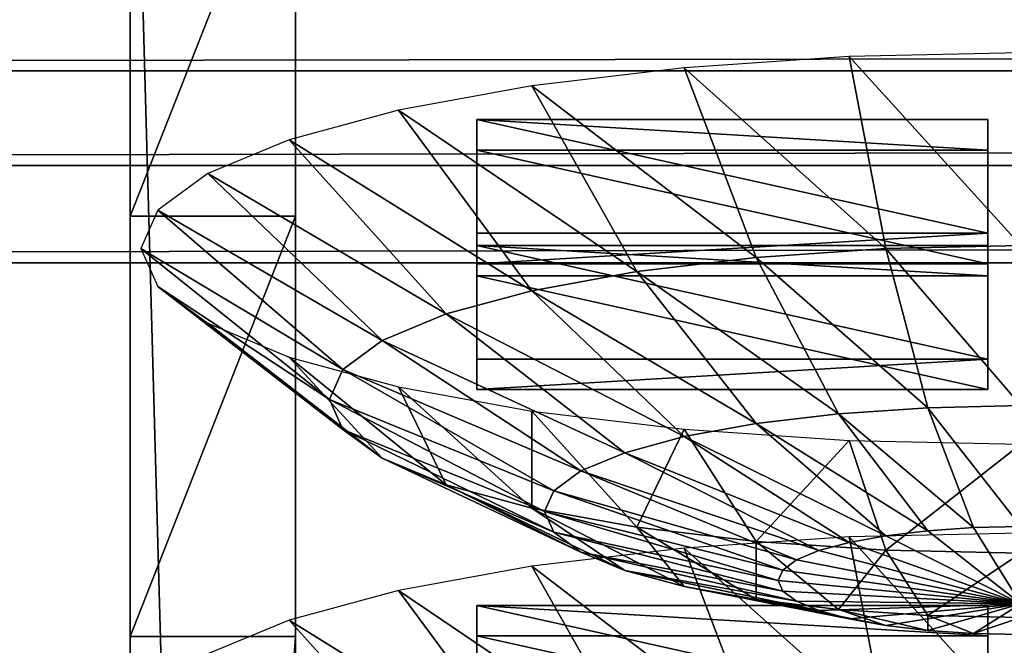
# Model space of a CAD drawing. Extents: x -0.243 to 0.22, y -0.051 to 0.189.
# Drawn here: x -0.159 to -0.152, y 0.027 to 0.032 of the extents above; entities that cross this region are included whole.
import ezdxf

# ---------------------------------------------------------------- set-up
doc = ezdxf.new("R2010")
doc.units = 0
doc.header["$MEASUREMENT"] = 0
doc.layers.get('0').update_dxf_attribs({"linetype": 'CONTINUOUS'})

msp = doc.modelspace()

# ---------------------------------------------------------------- linework, layer by layer
for points in [[(-0.2266513, -0.0273955, 0.0079494), (-0.2248373, 0.0927427, 0.5348689), (-0.0385736, 0.1000695, 0.5670038)], [(0.1973178, -0.0289273, 0.0012314), (-0.2266513, -0.0273955, 0.0079494), (-0.0385736, 0.1000695, 0.5670038)], [(0.1795383, 0.0957999, 0.5074235), (-0.202552, 0.0042922, 0.1060758), (-0.2025023, 0.0960384, 0.5084695)], [(0.1795383, 0.0957999, 0.5074235), (0.1795383, 0.0042922, 0.1060758), (-0.202552, 0.0042922, 0.1060758)], [(0.1916431, -0.0222335, 0.0307671), (0.1776389, 0.0910232, 0.5275045), (-0.2116664, 0.0889901, 0.5185875)], [(0.1916431, -0.0222335, 0.0307671), (-0.2116664, 0.0889901, 0.5185875), (-0.2076904, -0.0250138, 0.0185731)], [(0.1513534, 0.076379, 0.4807464), (-0.1712005, 0.0769529, 0.4832636), (-0.1687398, 0.0069871, 0.1763977)], [(-0.1687398, 0.0069871, 0.1763977), (0.1552412, 0.0741886, 0.4711396), (0.1513534, 0.076379, 0.4807464)], [(-0.1687398, 0.0069871, 0.1763977), (0.1503805, 0.0076161, 0.1791565), (0.1552412, 0.0741886, 0.4711396)], [(-0.1571431, 0.0303914, 0.2703365), (-0.1571431, 0.0334471, 0.2840039), (-0.1571431, 0.073983, 0.2722825)], [(-0.1571431, 0.0461901, 0.2673232), (-0.1571431, 0.0303914, 0.2703365), (-0.1571431, 0.073983, 0.2722825)], [(-0.15837, 0.0272207, 0.2566953), (-0.15837, 0.0540244, 0.1705833), (-0.15837, 0.0713633, 0.2466308)], [(-0.15837, 0.0303339, 0.2703497), (-0.15837, 0.0272207, 0.2566953), (-0.15837, 0.0713633, 0.2466308)], [(-0.15837, 0.0303339, 0.2703497), (-0.15837, 0.0713633, 0.2466308), (-0.15837, 0.0667224, 0.2520179)], [(-0.1571431, 0.0272207, 0.2566953), (-0.1571431, 0.0713633, 0.2466308), (-0.1571431, 0.0540244, 0.1705833)], [(-0.1571431, 0.0713633, 0.2466308), (-0.1571431, 0.0272207, 0.2566953), (-0.1571431, 0.0303339, 0.2703497)], [(-0.1571431, 0.0713633, 0.2466308), (-0.1571431, 0.0303339, 0.2703497), (-0.1571431, 0.0429834, 0.2673071)], [(-0.15837, 0.0429834, 0.2673071), (-0.15837, 0.0303339, 0.2703497), (-0.15837, 0.0667224, 0.2520179)], [(-0.15837, 0.0272207, 0.2566953), (-0.15837, 0.0098818, 0.1806478), (-0.15837, 0.0540244, 0.1705833)], [(-0.15837, 0.0504177, 0.1689264), (-0.15837, 0.0540244, 0.1705833), (-0.15837, 0.0098818, 0.1806478)], [(-0.1571431, 0.0272207, 0.2566953), (-0.1571431, 0.0540244, 0.1705833), (-0.1571431, 0.0098818, 0.1806478)], [(-0.1571431, 0.0098818, 0.1806478), (-0.1571431, 0.0540244, 0.1705833), (-0.1571431, 0.0504177, 0.1689264)], [(-0.15837, 0.0504177, 0.1689264), (-0.15837, 0.0098818, 0.1806478), (-0.15837, 0.0226247, 0.163967)], [(-0.15837, 0.0226247, 0.163967), (-0.15837, 0.0371162, 0.1649822), (-0.15837, 0.0504177, 0.1689264)], [(-0.1571431, 0.0068261, 0.1669804), (-0.1571431, 0.0098818, 0.1806478), (-0.1571431, 0.0504177, 0.1689264)], [(-0.1571431, 0.0226247, 0.163967), (-0.1571431, 0.0068261, 0.1669804), (-0.1571431, 0.0504177, 0.1689264)], [(-0.1571431, 0.0504177, 0.1689264), (-0.1571431, 0.0371162, 0.1649822), (-0.1571431, 0.0226247, 0.163967)], [(-0.15837, 0.0036554, 0.1533392), (-0.15837, 0.0353013, 0.0884649), (-0.15837, 0.047798, 0.1432746)], [(-0.15837, 0.0067686, 0.1669935), (-0.15837, 0.0036554, 0.1533392), (-0.15837, 0.047798, 0.1432746)], [(-0.15837, 0.0067686, 0.1669935), (-0.15837, 0.047798, 0.1432746), (-0.15837, 0.0431571, 0.1486618)], [(-0.1571431, 0.0036554, 0.1533392), (-0.1571431, 0.047798, 0.1432746), (-0.1571431, 0.0353013, 0.0884649)], [(-0.1571431, 0.047798, 0.1432746), (-0.1571431, 0.0036554, 0.1533392), (-0.1571431, 0.0067686, 0.1669935)], [(-0.1571431, 0.047798, 0.1432746), (-0.1571431, 0.0067686, 0.1669935), (-0.1571431, 0.0194181, 0.163951)], [(-0.1571431, 0.0431571, 0.1486618), (-0.1571431, 0.047798, 0.1432746), (-0.1571431, 0.0194181, 0.163951)], [(-0.15837, 0.0303914, 0.2703365), (-0.15837, 0.0430521, 0.2676083), (-0.15837, 0.0461901, 0.2673232)], [(-0.15837, 0.0334471, 0.2840039), (-0.15837, 0.0303914, 0.2703365), (-0.15837, 0.0461901, 0.2673232)], [(-0.1571431, 0.0461901, 0.2673232), (-0.1571431, 0.0430521, 0.2676083), (-0.1571431, 0.0303914, 0.2703365)], [(-0.15837, 0.0303914, 0.2703365), (-0.15837, 0.0429834, 0.2673071), (-0.15837, 0.0456977, 0.2668968)], [(-0.15837, 0.0303914, 0.2703365), (-0.15837, 0.0456977, 0.2668968), (-0.15837, 0.0430521, 0.2676083)], [(-0.1571431, 0.0303914, 0.2703365), (-0.1571431, 0.0430521, 0.2676083), (-0.1571431, 0.0456977, 0.2668968)], [(-0.1571431, 0.0303914, 0.2703365), (-0.1571431, 0.0456977, 0.2668968), (-0.1571431, 0.0429834, 0.2673071)], [(-0.15837, 0.0194181, 0.163951), (-0.15837, 0.0067686, 0.1669935), (-0.15837, 0.0431571, 0.1486618)], [(-0.15837, 0.0431571, 0.1486618), (-0.15837, 0.0318719, 0.157789), (-0.15837, 0.0194181, 0.163951)], [(-0.1571431, 0.0194181, 0.163951), (-0.1571431, 0.0318719, 0.157789), (-0.1571431, 0.0431571, 0.1486618)], [(-0.15837, 0.0429834, 0.2673071), (-0.15837, 0.0303914, 0.2703365), (-0.15837, 0.0303339, 0.2703497)], [(-0.1571431, 0.0303339, 0.2703497), (-0.1571431, 0.0303914, 0.2703365), (-0.1571431, 0.0429834, 0.2673071)], [(-0.15837, 0.0296582, 0.1640538), (-0.15837, 0.0333808, 0.1644069), (-0.15837, 0.0371162, 0.1649822)], [(-0.15837, 0.0226247, 0.163967), (-0.15837, 0.0296582, 0.1640538), (-0.15837, 0.0371162, 0.1649822)], [(-0.1571431, 0.0371162, 0.1649822), (-0.1571431, 0.0333808, 0.1644069), (-0.1571431, 0.0296582, 0.1640538)], [(-0.1571431, 0.0371162, 0.1649822), (-0.1571431, 0.0296582, 0.1640538), (-0.1571431, 0.0226247, 0.163967)], [(-0.2026356, 0.0360927, 0.0872255), (0.179622, 0.0360927, 0.0872255), (0.179622, 0.0213408, 0.0225246)], [(-0.2025857, 0.021101, 0.0214728), (-0.2026356, 0.0360927, 0.0872255), (0.179622, 0.0213408, 0.0225246)], [(-0.15837, 0.0036554, 0.1533392), (-0.15837, -0.0088413, 0.0985295), (-0.15837, 0.0353013, 0.0884649)], [(-0.1571431, -0.0088413, 0.0985295), (-0.1571431, 0.0353013, 0.0884649), (-0.15837, 0.0353013, 0.0884649)], [(-0.1571431, -0.0088413, 0.0985295), (-0.15837, 0.0353013, 0.0884649), (-0.15837, -0.0088413, 0.0985295)], [(-0.1571431, 0.0036554, 0.1533392), (-0.1571431, 0.0353013, 0.0884649), (-0.1571431, -0.0088413, 0.0985295)], [(-0.15837, 0.031708, 0.162543), (-0.15837, 0.0326654, 0.1617094), (-0.15837, 0.0344924, 0.1619401)], [(-0.15837, 0.031708, 0.162543), (-0.15837, 0.0344924, 0.1619401), (-0.15837, 0.0341065, 0.1627804)], [(-0.1571431, 0.031708, 0.162543), (-0.157143, 0.0341065, 0.1627804), (-0.1571431, 0.0344924, 0.1619401)], [(-0.1571431, 0.031708, 0.162543), (-0.1571431, 0.0344924, 0.1619401), (-0.1571431, 0.0326654, 0.1617094)], [(-0.15837, 0.0307109, 0.1633348), (-0.15837, 0.031708, 0.162543), (-0.15837, 0.0341065, 0.1627804)], [(-0.15837, 0.0307109, 0.1633348), (-0.15837, 0.0341065, 0.1627804), (-0.15837, 0.0337453, 0.1635997)], [(-0.157143, 0.0307109, 0.1633348), (-0.1571431, 0.0337453, 0.1635997), (-0.157143, 0.0341065, 0.1627804)], [(-0.157143, 0.0307109, 0.1633348), (-0.157143, 0.0341065, 0.1627804), (-0.1571431, 0.031708, 0.162543)], [(-0.15837, 0.0311566, 0.1602306), (-0.15837, 0.0332108, 0.1589488), (-0.15837, 0.0339355, 0.1595314)], [(-0.15837, 0.0311566, 0.1602306), (-0.15837, 0.0339355, 0.1595314), (-0.15837, 0.0323929, 0.1605416)], [(-0.1571431, 0.0311566, 0.1602306), (-0.1571431, 0.0323929, 0.1605416), (-0.157143, 0.0339355, 0.1595314)], [(-0.1571431, 0.0311566, 0.1602306), (-0.157143, 0.0339355, 0.1595314), (-0.1571431, 0.0332108, 0.1589488)], [(-0.15837, 0.0296582, 0.1640538), (-0.15837, 0.0307109, 0.1633348), (-0.15837, 0.0337453, 0.1635997)], [(-0.15837, 0.0296582, 0.1640538), (-0.15837, 0.0337453, 0.1635997), (-0.15837, 0.0333808, 0.1644069)], [(-0.1571431, 0.0296582, 0.1640538), (-0.1571431, 0.0333808, 0.1644069), (-0.1571431, 0.0337453, 0.1635997)], [(-0.1571431, 0.0296582, 0.1640538), (-0.1571431, 0.0337453, 0.1635997), (-0.157143, 0.0307109, 0.1633348)], [(-0.15837, 0.0308839, 0.1615097), (-0.15837, 0.0323929, 0.1605416), (-0.15837, 0.0336254, 0.1608712)], [(-0.15837, 0.0308839, 0.1615097), (-0.15837, 0.0336254, 0.1608712), (-0.15837, 0.0326654, 0.1617094)], [(-0.1571431, 0.0308839, 0.1615097), (-0.1571431, 0.0326654, 0.1617094), (-0.1571431, 0.0336254, 0.1608712)], [(-0.1571431, 0.0308839, 0.1615097), (-0.1571431, 0.0336254, 0.1608712), (-0.1571431, 0.0323929, 0.1605416)], [(-0.15837, 0.0334471, 0.2840039), (-0.15837, 0.0303339, 0.2703497), (-0.15837, 0.0303914, 0.2703365)], [(-0.1571431, 0.0334471, 0.2840039), (-0.1571431, 0.0303339, 0.2703497), (-0.15837, 0.0303339, 0.2703497)], [(-0.1571431, 0.0334471, 0.2840039), (-0.15837, 0.0303339, 0.2703497), (-0.15837, 0.0334471, 0.2840039)], [(-0.1571431, 0.0303914, 0.2703365), (-0.1571431, 0.0303339, 0.2703497), (-0.1571431, 0.0334471, 0.2840039)], [(-0.15837, 0.0299093, 0.1599685), (-0.15837, 0.032523, 0.1583684), (-0.15837, 0.0332108, 0.1589488)], [(-0.15837, 0.0299093, 0.1599685), (-0.15837, 0.0332108, 0.1589488), (-0.15837, 0.0311566, 0.1602306)], [(-0.1571431, 0.0299093, 0.1599685), (-0.1571431, 0.0311566, 0.1602306), (-0.1571431, 0.0332108, 0.1589488)], [(-0.1571431, 0.0299093, 0.1599685), (-0.1571431, 0.0332108, 0.1589488), (-0.157143, 0.032523, 0.1583684)], [(-0.15837, 0.0293589, 0.1624105), (-0.15837, 0.0308839, 0.1615097), (-0.15837, 0.0326654, 0.1617094)], [(-0.15837, 0.0293589, 0.1624105), (-0.15837, 0.0326654, 0.1617094), (-0.15837, 0.031708, 0.162543)], [(-0.1571431, 0.0293589, 0.1624105), (-0.1571431, 0.031708, 0.162543), (-0.1571431, 0.0326654, 0.1617094)], [(-0.1571431, 0.0293589, 0.1624105), (-0.1571431, 0.0326654, 0.1617094), (-0.1571431, 0.0308839, 0.1615097)], [(-0.15837, 0.0286703, 0.1597208), (-0.15837, 0.0318719, 0.157789), (-0.15837, 0.032523, 0.1583684)], [(-0.15837, 0.0286703, 0.1597208), (-0.15837, 0.032523, 0.1583684), (-0.15837, 0.0299093, 0.1599685)], [(-0.1571431, 0.0286703, 0.1597208), (-0.1571431, 0.0299093, 0.1599685), (-0.157143, 0.032523, 0.1583684)], [(-0.1571431, 0.0286703, 0.1597208), (-0.157143, 0.032523, 0.1583684), (-0.1571431, 0.0318719, 0.157789)], [(-0.1454446, 0.0229824, 0.2483413), (-0.1454446, 0.0323492, 0.2894235), (-0.1782548, 0.0323492, 0.2894235)], [(-0.1454446, 0.0229824, 0.2483413), (-0.1782548, 0.0323492, 0.2894235), (-0.1782548, 0.0229824, 0.2483413)], [(-0.15837, 0.0291032, 0.1613981), (-0.15837, 0.0311566, 0.1602306), (-0.15837, 0.0323929, 0.1605416)], [(-0.15837, 0.0291032, 0.1613981), (-0.15837, 0.0323929, 0.1605416), (-0.15837, 0.0308839, 0.1615097)], [(-0.1571431, 0.0291032, 0.1613981), (-0.1571431, 0.0308839, 0.1615097), (-0.1571431, 0.0323929, 0.1605416)], [(-0.1571431, 0.0291032, 0.1613981), (-0.1571431, 0.0323929, 0.1605416), (-0.1571431, 0.0311566, 0.1602306)], [(0.179622, 0.0320836, 0.0961398), (-0.2026356, 0.0320836, 0.0961398), (-0.2026356, 0.0314108, 0.0964691)], [(0.179622, 0.0320836, 0.0961398), (-0.2026356, 0.0314108, 0.0964691), (0.179622, 0.0314108, 0.0964691)], [(-0.15837, 0.0318719, 0.157789), (-0.15837, 0.0286703, 0.1597208), (-0.15837, 0.0254793, 0.1614254)], [(-0.15837, 0.0318719, 0.157789), (-0.15837, 0.0254793, 0.1614254), (-0.15837, 0.0194181, 0.163951)], [(-0.1571431, 0.0254793, 0.1614254), (-0.1571431, 0.0286703, 0.1597208), (-0.1571431, 0.0318719, 0.157789)], [(-0.1571431, 0.0194181, 0.163951), (-0.1571431, 0.0254793, 0.1614254), (-0.1571431, 0.0318719, 0.157789)], [(-0.15837, 0.027755, 0.1632194), (-0.15837, 0.0293589, 0.1624105), (-0.15837, 0.031708, 0.162543)], [(-0.15837, 0.027755, 0.1632194), (-0.15837, 0.031708, 0.162543), (-0.15837, 0.0307109, 0.1633348)], [(-0.1571431, 0.027755, 0.1632194), (-0.157143, 0.0307109, 0.1633348), (-0.1571431, 0.031708, 0.162543)], [(-0.1571431, 0.027755, 0.1632194), (-0.1571431, 0.031708, 0.162543), (-0.1571431, 0.0293589, 0.1624105)], [(-0.1530419, 0.0315171, 0.2864339), (-0.1517702, 0.0301166, 0.2854488), (-0.1517702, 0.031545, 0.286556)], [(-0.1542648, 0.0314347, 0.2860722), (-0.1527694, 0.0300947, 0.2853529), (-0.1530419, 0.0315171, 0.2864339)], [(-0.1530419, 0.0315171, 0.2864339), (-0.1527694, 0.0300947, 0.2853529), (-0.1517702, 0.0301166, 0.2854488)], [(0.179622, 0.0314108, 0.0964691), (-0.2026356, 0.0314108, 0.0964691), (-0.2026356, 0.0307105, 0.0967349)], [(0.179622, 0.0314108, 0.0964691), (-0.2026356, 0.0307105, 0.0967349), (0.179622, 0.0307105, 0.0967349)], [(-0.1553918, 0.0313008, 0.2854849), (-0.1537302, 0.03003, 0.2850687), (-0.1542648, 0.0314347, 0.2860722)], [(-0.1542648, 0.0314347, 0.2860722), (-0.1537302, 0.03003, 0.2850687), (-0.1527694, 0.0300947, 0.2853529)], [(-0.1563797, 0.0311205, 0.2846944), (-0.1546157, 0.0299247, 0.2846072), (-0.1553918, 0.0313008, 0.2854849)], [(-0.1553918, 0.0313008, 0.2854849), (-0.1546157, 0.0299247, 0.2846072), (-0.1537302, 0.03003, 0.2850687)], [(-0.15837, 0.0272919, 0.1613899), (-0.15837, 0.0299093, 0.1599685), (-0.15837, 0.0311566, 0.1602306)], [(-0.15837, 0.0272919, 0.1613899), (-0.15837, 0.0311566, 0.1602306), (-0.15837, 0.0291032, 0.1613981)], [(-0.1571431, 0.0272919, 0.1613899), (-0.1571431, 0.0291032, 0.1613981), (-0.1571431, 0.0311566, 0.1602306)], [(-0.1571431, 0.0272919, 0.1613899), (-0.1571431, 0.0311566, 0.1602306), (-0.1571431, 0.0299093, 0.1599685)], [(-0.1571903, 0.030901, 0.2837313), (-0.1553918, 0.0297831, 0.2839862), (-0.1563797, 0.0311205, 0.2846944)], [(-0.1563797, 0.0311205, 0.2846944), (-0.1553918, 0.0297831, 0.2839862), (-0.1546157, 0.0299247, 0.2846072)], [(-0.1520138, 0.0302078, 0.2806366), (-0.1558011, 0.0302078, 0.2806366), (-0.1558011, 0.0310496, 0.2843291)], [(-0.1520138, 0.0302078, 0.2806366), (-0.1558011, 0.0310496, 0.2843291), (-0.1520138, 0.0310496, 0.2843291)], [(-0.1558011, 0.0302078, 0.2806366), (-0.1558011, 0.0308244, 0.2843805), (-0.1558011, 0.0310496, 0.2843291)], [(-0.1558011, 0.0310496, 0.2843291), (-0.1558011, 0.0308244, 0.2843805), (-0.1520138, 0.0308244, 0.2843805)], [(-0.1558011, 0.0310496, 0.2843291), (-0.1520138, 0.0308244, 0.2843805), (-0.1520138, 0.0310496, 0.2843291)], [(-0.1520138, 0.0310496, 0.2843291), (-0.1520138, 0.0308244, 0.2843805), (-0.1520138, 0.0299825, 0.280688)], [(-0.1520138, 0.0310496, 0.2843291), (-0.1520138, 0.0299825, 0.280688), (-0.1520138, 0.0302078, 0.2806366)], [(-0.15837, 0.02704, 0.1624217), (-0.15837, 0.0291032, 0.1613981), (-0.15837, 0.0308839, 0.1615097)], [(-0.15837, 0.02704, 0.1624217), (-0.15837, 0.0308839, 0.1615097), (-0.15837, 0.0293589, 0.1624105)], [(-0.1577927, 0.0306504, 0.2826325), (-0.1560288, 0.0296106, 0.2832295), (-0.1571903, 0.030901, 0.2837313)], [(-0.1571903, 0.030901, 0.2837313), (-0.1560288, 0.0296106, 0.2832295), (-0.1553918, 0.0297831, 0.2839862)], [(-0.1571431, 0.02704, 0.1624217), (-0.1571431, 0.0293589, 0.1624105), (-0.1571431, 0.0308839, 0.1615097)], [(-0.1571431, 0.02704, 0.1624217), (-0.1571431, 0.0308839, 0.1615097), (-0.1571431, 0.0291032, 0.1613981)], [(-0.1558011, 0.0302078, 0.2806366), (-0.1558011, 0.0299825, 0.280688), (-0.1558011, 0.0308244, 0.2843805)], [(-0.1520138, 0.0299825, 0.280688), (-0.1520138, 0.0308244, 0.2843805), (-0.1558011, 0.0308244, 0.2843805)], [(-0.1520138, 0.0299825, 0.280688), (-0.1558011, 0.0308244, 0.2843805), (-0.1558011, 0.0299825, 0.280688)], [(0.179622, 0.0307105, 0.0967349), (-0.2026356, 0.0307105, 0.0967349), (-0.2026356, 0.0299886, 0.096935)], [(0.179622, 0.0307105, 0.0967349), (-0.2026356, 0.0299886, 0.096935), (0.179622, 0.0299886, 0.096935)], [(-0.15837, 0.0260437, 0.1639008), (-0.15837, 0.027755, 0.1632194), (-0.15837, 0.0307109, 0.1633348)], [(-0.15837, 0.0260437, 0.1639008), (-0.15837, 0.0307109, 0.1633348), (-0.15837, 0.0296582, 0.1640538)], [(-0.1581637, 0.0303786, 0.2814402), (-0.1565021, 0.0294138, 0.2823661), (-0.1577927, 0.0306504, 0.2826325)], [(-0.1577927, 0.0306504, 0.2826325), (-0.1565021, 0.0294138, 0.2823661), (-0.1560288, 0.0296106, 0.2832295)], [(-0.157143, 0.0260437, 0.1639008), (-0.1571431, 0.0296582, 0.1640538), (-0.157143, 0.0307109, 0.1633348)], [(-0.157143, 0.0260437, 0.1639008), (-0.157143, 0.0307109, 0.1633348), (-0.1571431, 0.027755, 0.1632194)], [(-0.158289, 0.0300959, 0.2802002), (-0.1567935, 0.0292002, 0.2814293), (-0.1581637, 0.0303786, 0.2814402)], [(-0.1581637, 0.0303786, 0.2814402), (-0.1567935, 0.0292002, 0.2814293), (-0.1565021, 0.0294138, 0.2823661)], [(-0.1571431, 0.0303339, 0.2703497), (-0.1571431, 0.0272207, 0.2566953), (-0.15837, 0.0272207, 0.2566953)], [(-0.1571431, 0.0303339, 0.2703497), (-0.15837, 0.0272207, 0.2566953), (-0.15837, 0.0303339, 0.2703497)], [(-0.1520138, 0.0302078, 0.2806366), (-0.1520138, 0.0299825, 0.280688), (-0.1558011, 0.0299825, 0.280688)], [(-0.1520138, 0.0302078, 0.2806366), (-0.1558011, 0.0299825, 0.280688), (-0.1558011, 0.0302078, 0.2806366)], [(-0.1581637, 0.0298132, 0.2789604), (-0.156892, 0.0289781, 0.2804552), (-0.158289, 0.0300959, 0.2802002)], [(-0.158289, 0.0300959, 0.2802002), (-0.156892, 0.0289781, 0.2804552), (-0.1567935, 0.0292002, 0.2814293)], [(-0.1558011, 0.0301188, 0.2802465), (-0.1558011, 0.0298935, 0.2802979), (-0.1520138, 0.0298935, 0.2802979)], [(-0.1558011, 0.0301188, 0.2802465), (-0.1520138, 0.0298935, 0.2802979), (-0.1520138, 0.0301188, 0.2802465)], [(-0.1520138, 0.0292769, 0.276554), (-0.1558011, 0.0292769, 0.276554), (-0.1558011, 0.0301188, 0.2802465)], [(-0.1520138, 0.0292769, 0.276554), (-0.1558011, 0.0301188, 0.2802465), (-0.1520138, 0.0301188, 0.2802465)], [(-0.1558011, 0.0292769, 0.276554), (-0.1558011, 0.0298935, 0.2802979), (-0.1558011, 0.0301188, 0.2802465)], [(-0.1537302, 0.03003, 0.2850687), (-0.1524584, 0.0289166, 0.2840181), (-0.1527694, 0.0300947, 0.2853529)], [(-0.1527694, 0.0300947, 0.2853529), (-0.1517702, 0.0289317, 0.2840842), (-0.1517702, 0.0301166, 0.2854488)], [(-0.1527694, 0.0300947, 0.2853529), (-0.1524584, 0.0289166, 0.2840181), (-0.1517702, 0.0289317, 0.2840842)], [(-0.1520138, 0.0301188, 0.2802465), (-0.1520138, 0.0298935, 0.2802979), (-0.1520138, 0.0290516, 0.2766054)], [(-0.1520138, 0.0301188, 0.2802465), (-0.1520138, 0.0290516, 0.2766054), (-0.1520138, 0.0292769, 0.276554)], [(-0.2026356, 0.0299886, 0.096935), (-0.2026356, 0.0036624, 0.1029374), (0.179622, 0.0036624, 0.1029374)], [(0.179622, 0.0036624, 0.1029374), (0.179622, 0.0299886, 0.096935), (-0.2026356, 0.0299886, 0.096935)], [(-0.1546157, 0.0299247, 0.2846072), (-0.1531203, 0.028872, 0.2838224), (-0.1537302, 0.03003, 0.2850687)], [(-0.1537302, 0.03003, 0.2850687), (-0.1531203, 0.028872, 0.2838224), (-0.1524584, 0.0289166, 0.2840181)], [(-0.1553918, 0.0297831, 0.2839862), (-0.1537302, 0.0287995, 0.2835045), (-0.1546157, 0.0299247, 0.2846072)], [(-0.1546157, 0.0299247, 0.2846072), (-0.1537302, 0.0287995, 0.2835045), (-0.1531203, 0.028872, 0.2838224)], [(-0.15837, 0.0254793, 0.1614254), (-0.15837, 0.0286703, 0.1597208), (-0.15837, 0.0299093, 0.1599685)], [(-0.15837, 0.0254793, 0.1614254), (-0.15837, 0.0299093, 0.1599685), (-0.15837, 0.0272919, 0.1613899)], [(-0.1571431, 0.0254793, 0.1614254), (-0.1571431, 0.0272919, 0.1613899), (-0.1571431, 0.0299093, 0.1599685)], [(-0.1571431, 0.0254793, 0.1614254), (-0.1571431, 0.0299093, 0.1599685), (-0.1571431, 0.0286703, 0.1597208)], [(-0.1520138, 0.0290516, 0.2766054), (-0.1520138, 0.0298935, 0.2802979), (-0.1558011, 0.0298935, 0.2802979)], [(-0.1520138, 0.0290516, 0.2766054), (-0.1558011, 0.0298935, 0.2802979), (-0.1558011, 0.0290516, 0.2766054)], [(-0.1558011, 0.0292769, 0.276554), (-0.1558011, 0.0290516, 0.2766054), (-0.1558011, 0.0298935, 0.2802979)], [(-0.1577927, 0.0295413, 0.2777681), (-0.1567935, 0.0287559, 0.279481), (-0.1581637, 0.0298132, 0.2789604)], [(-0.1581637, 0.0298132, 0.2789604), (-0.1567935, 0.0287559, 0.279481), (-0.156892, 0.0289781, 0.2804552)], [(-0.1560288, 0.0296106, 0.2832295), (-0.1542648, 0.028702, 0.2830768), (-0.1553918, 0.0297831, 0.2839862)], [(-0.1553918, 0.0297831, 0.2839862), (-0.1542648, 0.028702, 0.2830768), (-0.1537302, 0.0287995, 0.2835045)], [(-0.15837, 0.0226247, 0.163967), (-0.15837, 0.0260437, 0.1639008), (-0.15837, 0.0296582, 0.1640538)], [(-0.1571431, 0.0296582, 0.1640538), (-0.157143, 0.0260437, 0.1639008), (-0.1571431, 0.0226247, 0.163967)], [(-0.1565021, 0.0294138, 0.2823661), (-0.1547036, 0.0285832, 0.2825555), (-0.1560288, 0.0296106, 0.2832295)], [(-0.1560288, 0.0296106, 0.2832295), (-0.1547036, 0.0285832, 0.2825555), (-0.1542648, 0.028702, 0.2830768)], [(-0.1571903, 0.0292908, 0.2766693), (-0.1565021, 0.0285423, 0.2785441), (-0.1577927, 0.0295413, 0.2777681)], [(-0.1577927, 0.0295413, 0.2777681), (-0.1565021, 0.0285423, 0.2785441), (-0.1567935, 0.0287559, 0.279481)], [(-0.1567935, 0.0292002, 0.2814293), (-0.1550296, 0.0284476, 0.2819608), (-0.1565021, 0.0294138, 0.2823661)], [(-0.1565021, 0.0294138, 0.2823661), (-0.1550296, 0.0284476, 0.2819608), (-0.1547036, 0.0285832, 0.2825555)], [(-0.15837, 0.0249017, 0.1632817), (-0.15837, 0.02704, 0.1624217), (-0.15837, 0.0293589, 0.1624105)], [(-0.15837, 0.0249017, 0.1632817), (-0.15837, 0.0293589, 0.1624105), (-0.15837, 0.027755, 0.1632194)], [(-0.1571431, 0.0249017, 0.1632817), (-0.1571431, 0.027755, 0.1632194), (-0.1571431, 0.0293589, 0.1624105)], [(-0.1571431, 0.0249017, 0.1632817), (-0.1571431, 0.0293589, 0.1624105), (-0.1571431, 0.02704, 0.1624217)], [(-0.1563797, 0.0290712, 0.2757061), (-0.1560288, 0.0283455, 0.2776808), (-0.1571903, 0.0292908, 0.2766693)], [(-0.1571903, 0.0292908, 0.2766693), (-0.1560288, 0.0283455, 0.2776808), (-0.1565021, 0.0285423, 0.2785441)], [(-0.1520138, 0.0292769, 0.276554), (-0.1520138, 0.0290516, 0.2766054), (-0.1558011, 0.0290516, 0.2766054)], [(-0.1520138, 0.0292769, 0.276554), (-0.1558011, 0.0290516, 0.2766054), (-0.1558011, 0.0292769, 0.276554)], [(-0.156892, 0.0289781, 0.2804552), (-0.1552303, 0.0283005, 0.2813156), (-0.1567935, 0.0292002, 0.2814293)], [(-0.1567935, 0.0292002, 0.2814293), (-0.1552303, 0.0283005, 0.2813156), (-0.1550296, 0.0284476, 0.2819608)], [(-0.15837, 0.0247068, 0.16259), (-0.15837, 0.0272919, 0.1613899), (-0.15837, 0.0291032, 0.1613981)], [(-0.15837, 0.0247068, 0.16259), (-0.15837, 0.0291032, 0.1613981), (-0.15837, 0.02704, 0.1624217)], [(-0.1571431, 0.0247068, 0.16259), (-0.1571431, 0.02704, 0.1624217), (-0.1571431, 0.0291032, 0.1613981)], [(-0.1571431, 0.0247068, 0.16259), (-0.1571431, 0.0291032, 0.1613981), (-0.1571431, 0.0272919, 0.1613899)], [(-0.1553918, 0.028891, 0.2749157), (-0.1553918, 0.028173, 0.2769241), (-0.1563797, 0.0290712, 0.2757061)], [(-0.1563797, 0.0290712, 0.2757061), (-0.1553918, 0.028173, 0.2769241), (-0.1560288, 0.0283455, 0.2776808)], [(-0.1567935, 0.0287559, 0.279481), (-0.1552981, 0.0281475, 0.2806445), (-0.156892, 0.0289781, 0.2804552)], [(-0.156892, 0.0289781, 0.2804552), (-0.1552981, 0.0281475, 0.2806445), (-0.1552303, 0.0283005, 0.2813156)], [(-0.1531203, 0.028872, 0.2838224), (-0.152121, 0.0280281, 0.282481), (-0.1524584, 0.0289166, 0.2840181)], [(-0.1524584, 0.0289166, 0.2840181), (-0.1517702, 0.0280358, 0.2825147), (-0.1517702, 0.0289317, 0.2840842)], [(-0.1524584, 0.0289166, 0.2840181), (-0.152121, 0.0280281, 0.282481), (-0.1517702, 0.0280358, 0.2825147)], [(-0.1542648, 0.0287571, 0.2743284), (-0.1546157, 0.0280314, 0.2763031), (-0.1553918, 0.028891, 0.2749157)], [(-0.1553918, 0.028891, 0.2749157), (-0.1546157, 0.0280314, 0.2763031), (-0.1553918, 0.028173, 0.2769241)], [(-0.1537302, 0.0287995, 0.2835045), (-0.1524584, 0.0280053, 0.2823812), (-0.1531203, 0.028872, 0.2838224)], [(-0.1531203, 0.028872, 0.2838224), (-0.1524584, 0.0280053, 0.2823812), (-0.152121, 0.0280281, 0.282481)], [(-0.1565021, 0.0285423, 0.2785441), (-0.1552303, 0.0279944, 0.2799735), (-0.1567935, 0.0287559, 0.279481)], [(-0.1567935, 0.0287559, 0.279481), (-0.1552303, 0.0279944, 0.2799735), (-0.1552981, 0.0281475, 0.2806445)], [(-0.1542648, 0.0287571, 0.2743284), (-0.1537302, 0.0279262, 0.2758416), (-0.1546157, 0.0280314, 0.2763031)], [(-0.1542648, 0.028702, 0.2830768), (-0.1527694, 0.0279684, 0.2822192), (-0.1537302, 0.0287995, 0.2835045)], [(-0.1530419, 0.0286746, 0.2739667), (-0.1537302, 0.0279262, 0.2758416), (-0.1542648, 0.0287571, 0.2743284)], [(-0.1537302, 0.0287995, 0.2835045), (-0.1527694, 0.0279684, 0.2822192), (-0.1524584, 0.0280053, 0.2823812)], [(-0.1547036, 0.0285832, 0.2825555), (-0.1530419, 0.0279187, 0.2820011), (-0.1542648, 0.028702, 0.2830768)], [(-0.1542648, 0.028702, 0.2830768), (-0.1530419, 0.0279187, 0.2820011), (-0.1527694, 0.0279684, 0.2822192)], [(-0.1530419, 0.0286746, 0.2739667), (-0.1527694, 0.0278614, 0.2755575), (-0.1537302, 0.0279262, 0.2758416)], [(-0.1517702, 0.0286468, 0.2738446), (-0.1527694, 0.0278614, 0.2755575), (-0.1530419, 0.0286746, 0.2739667)], [(-0.1517702, 0.0286468, 0.2738446), (-0.1517702, 0.0278395, 0.2754615), (-0.1527694, 0.0278614, 0.2755575)], [(-0.1560288, 0.0283455, 0.2776808), (-0.1550296, 0.0278473, 0.2793282), (-0.1565021, 0.0285423, 0.2785441)], [(-0.1565021, 0.0285423, 0.2785441), (-0.1550296, 0.0278473, 0.2793282), (-0.1552303, 0.0279944, 0.2799735)], [(-0.1550296, 0.0284476, 0.2819608), (-0.1532656, 0.0278581, 0.2817354), (-0.1547036, 0.0285832, 0.2825555)], [(-0.1547036, 0.0285832, 0.2825555), (-0.1532656, 0.0278581, 0.2817354), (-0.1530419, 0.0279187, 0.2820011)], [(-0.1552303, 0.0283005, 0.2813156), (-0.1534318, 0.027789, 0.2814322), (-0.1550296, 0.0284476, 0.2819608)], [(-0.1550296, 0.0284476, 0.2819608), (-0.1534318, 0.027789, 0.2814322), (-0.1532656, 0.0278581, 0.2817354)], [(-0.1553918, 0.028173, 0.2769241), (-0.1547036, 0.0277117, 0.2787336), (-0.1560288, 0.0283455, 0.2776808)], [(-0.1560288, 0.0283455, 0.2776808), (-0.1547036, 0.0277117, 0.2787336), (-0.1550296, 0.0278473, 0.2793282)], [(-0.1552981, 0.0281475, 0.2806445), (-0.1535341, 0.027714, 0.2811032), (-0.1552303, 0.0283005, 0.2813156)], [(-0.1552303, 0.0283005, 0.2813156), (-0.1535341, 0.027714, 0.2811032), (-0.1534318, 0.027789, 0.2814322)], [(-0.1546157, 0.0280314, 0.2763031), (-0.1542648, 0.0275929, 0.2782123), (-0.1553918, 0.028173, 0.2769241)], [(-0.1553918, 0.028173, 0.2769241), (-0.1542648, 0.0275929, 0.2782123), (-0.1547036, 0.0277117, 0.2787336)], [(-0.1552303, 0.0279944, 0.2799735), (-0.1535687, 0.027636, 0.2807612), (-0.1552981, 0.0281475, 0.2806445)], [(-0.1552981, 0.0281475, 0.2806445), (-0.1535687, 0.027636, 0.2807612), (-0.1535341, 0.027714, 0.2811032)], [(-0.1537302, 0.0279262, 0.2758416), (-0.1537302, 0.0274954, 0.2777846), (-0.1546157, 0.0280314, 0.2763031)], [(-0.1546157, 0.0280314, 0.2763031), (-0.1537302, 0.0274954, 0.2777846), (-0.1542648, 0.0275929, 0.2782123)], [(-0.1524584, 0.0280053, 0.2823812), (-0.1517702, 0.0274633, 0.2808005), (-0.152121, 0.0280281, 0.282481)], [(-0.152121, 0.0280281, 0.282481), (-0.1517702, 0.0274633, 0.2808005), (-0.1517702, 0.0280358, 0.2825147)], [(-0.1550296, 0.0278473, 0.2793282), (-0.1535341, 0.027558, 0.2804191), (-0.1552303, 0.0279944, 0.2799735)], [(-0.1552303, 0.0279944, 0.2799735), (-0.1535341, 0.027558, 0.2804191), (-0.1535687, 0.027636, 0.2807612)], [(-0.1542648, 0.0278768, 0.2704675), (-0.1527694, 0.0265369, 0.2697482), (-0.1530419, 0.0279593, 0.2708293)], [(-0.1530419, 0.0279593, 0.2708293), (-0.1517702, 0.0265587, 0.2698442), (-0.1517702, 0.0279871, 0.2709514)], [(-0.1530419, 0.0279187, 0.2820011), (-0.1517702, 0.0274633, 0.2808005), (-0.1527694, 0.0279684, 0.2822192)], [(-0.1530419, 0.0279593, 0.2708293), (-0.1527694, 0.0265369, 0.2697482), (-0.1517702, 0.0265587, 0.2698442)], [(-0.1527694, 0.0279684, 0.2822192), (-0.1517702, 0.0274633, 0.2808005), (-0.1524584, 0.0280053, 0.2823812)], [(-0.1553918, 0.0277429, 0.2698803), (-0.1537302, 0.0264721, 0.269464), (-0.1542648, 0.0278768, 0.2704675)], [(-0.1542648, 0.0278768, 0.2704675), (-0.1537302, 0.0264721, 0.269464), (-0.1527694, 0.0265369, 0.2697482)], [(-0.1527694, 0.0278614, 0.2755575), (-0.1531203, 0.0274229, 0.2774667), (-0.1537302, 0.0279262, 0.2758416)], [(-0.1537302, 0.0279262, 0.2758416), (-0.1531203, 0.0274229, 0.2774667), (-0.1537302, 0.0274954, 0.2777846)], [(-0.1532656, 0.0278581, 0.2817354), (-0.1517702, 0.0274633, 0.2808005), (-0.1530419, 0.0279187, 0.2820011)], [(-0.1547036, 0.0277117, 0.2787336), (-0.1534318, 0.027483, 0.2800901), (-0.1550296, 0.0278473, 0.2793282)], [(-0.1550296, 0.0278473, 0.2793282), (-0.1534318, 0.027483, 0.2800901), (-0.1535341, 0.027558, 0.2804191)], [(-0.1534318, 0.027789, 0.2814322), (-0.1517702, 0.0274633, 0.2808005), (-0.1532656, 0.0278581, 0.2817354)], [(-0.1527694, 0.0278614, 0.2755575), (-0.1524584, 0.0273783, 0.2772709), (-0.1531203, 0.0274229, 0.2774667)], [(-0.1517702, 0.0278395, 0.2754615), (-0.1524584, 0.0273783, 0.2772709), (-0.1527694, 0.0278614, 0.2755575)], [(-0.1517702, 0.0278395, 0.2754615), (-0.1517702, 0.0273632, 0.2772048), (-0.1524584, 0.0273783, 0.2772709)], [(-0.15837, 0.0226247, 0.163967), (-0.15837, 0.0249017, 0.1632817), (-0.15837, 0.027755, 0.1632194)], [(-0.15837, 0.0226247, 0.163967), (-0.15837, 0.027755, 0.1632194), (-0.15837, 0.0260437, 0.1639008)], [(-0.1571431, 0.0226247, 0.163967), (-0.157143, 0.0260437, 0.1639008), (-0.1571431, 0.027755, 0.1632194)], [(-0.1571431, 0.0226247, 0.163967), (-0.1571431, 0.027755, 0.1632194), (-0.1571431, 0.0249017, 0.1632817)], [(-0.1563797, 0.0275627, 0.2690898), (-0.1546157, 0.0263669, 0.2690026), (-0.1553918, 0.0277429, 0.2698803)], [(-0.1553918, 0.0277429, 0.2698803), (-0.1546157, 0.0263669, 0.2690026), (-0.1537302, 0.0264721, 0.269464)], [(-0.1535341, 0.027714, 0.2811032), (-0.1517702, 0.0274633, 0.2808005), (-0.1534318, 0.027789, 0.2814322)], [(-0.1542648, 0.0275929, 0.2782123), (-0.1532656, 0.0274138, 0.2797869), (-0.1547036, 0.0277117, 0.2787336)], [(-0.1547036, 0.0277117, 0.2787336), (-0.1532656, 0.0274138, 0.2797869), (-0.1534318, 0.027483, 0.2800901)], [(-0.1535687, 0.027636, 0.2807612), (-0.1517702, 0.0274633, 0.2808005), (-0.1535341, 0.027714, 0.2811032)], [(-0.1537302, 0.0274954, 0.2777846), (-0.1530419, 0.0273533, 0.2795212), (-0.1542648, 0.0275929, 0.2782123)], [(-0.1542648, 0.0275929, 0.2782123), (-0.1530419, 0.0273533, 0.2795212), (-0.1532656, 0.0274138, 0.2797869)], [(-0.1535341, 0.027558, 0.2804191), (-0.1517702, 0.0274633, 0.2808005), (-0.1535687, 0.027636, 0.2807612)], [(-0.1571903, 0.0273431, 0.2681268), (-0.1553918, 0.0262253, 0.2683816), (-0.1563797, 0.0275627, 0.2690898)], [(-0.1563797, 0.0275627, 0.2690898), (-0.1553918, 0.0262253, 0.2683816), (-0.1546157, 0.0263669, 0.2690026)], [(-0.1534318, 0.027483, 0.2800901), (-0.1517702, 0.0274633, 0.2808005), (-0.1535341, 0.027558, 0.2804191)], [(-0.1520138, 0.02661, 0.2648572), (-0.1558011, 0.02661, 0.2648572), (-0.1558011, 0.0274519, 0.2685497)], [(-0.1520138, 0.02661, 0.2648572), (-0.1558011, 0.0274519, 0.2685497), (-0.1520138, 0.0274519, 0.2685497)], [(-0.1558011, 0.02661, 0.2648572), (-0.1558011, 0.0272267, 0.2686011), (-0.1558011, 0.0274519, 0.2685497)], [(-0.1558011, 0.0274519, 0.2685497), (-0.1558011, 0.0272267, 0.2686011), (-0.1520138, 0.0272267, 0.2686011)], [(-0.1558011, 0.0274519, 0.2685497), (-0.1520138, 0.0272267, 0.2686011), (-0.1520138, 0.0274519, 0.2685497)], [(-0.1531203, 0.0274229, 0.2774667), (-0.1527694, 0.0273035, 0.2793031), (-0.1537302, 0.0274954, 0.2777846)], [(-0.1537302, 0.0274954, 0.2777846), (-0.1527694, 0.0273035, 0.2793031), (-0.1530419, 0.0273533, 0.2795212)], [(-0.1532656, 0.0274138, 0.2797869), (-0.1517702, 0.0274633, 0.2808005), (-0.1534318, 0.027483, 0.2800901)], [(-0.1530419, 0.0273533, 0.2795212), (-0.1517702, 0.0274633, 0.2808005), (-0.1532656, 0.0274138, 0.2797869)], [(-0.1527694, 0.0273035, 0.2793031), (-0.1517702, 0.0274633, 0.2808005), (-0.1530419, 0.0273533, 0.2795212)], [(-0.1524584, 0.0272666, 0.2791411), (-0.1517702, 0.0274633, 0.2808005), (-0.1527694, 0.0273035, 0.2793031)], [(-0.152121, 0.0272439, 0.2790413), (-0.1517702, 0.0274633, 0.2808005), (-0.1524584, 0.0272666, 0.2791411)], [(-0.1517702, 0.0272362, 0.2790076), (-0.1517702, 0.0274633, 0.2808005), (-0.152121, 0.0272439, 0.2790413)], [(-0.1520138, 0.0274519, 0.2685497), (-0.1520138, 0.0272267, 0.2686011), (-0.1520138, 0.0263848, 0.2649086)], [(-0.1520138, 0.0274519, 0.2685497), (-0.1520138, 0.0263848, 0.2649086), (-0.1520138, 0.02661, 0.2648572)], [(-0.1524584, 0.0273783, 0.2772709), (-0.1524584, 0.0272666, 0.2791411), (-0.1531203, 0.0274229, 0.2774667)], [(-0.1531203, 0.0274229, 0.2774667), (-0.1524584, 0.0272666, 0.2791411), (-0.1527694, 0.0273035, 0.2793031)], [(-0.1517702, 0.0273632, 0.2772048), (-0.152121, 0.0272439, 0.2790413), (-0.1524584, 0.0273783, 0.2772709)], [(-0.1524584, 0.0273783, 0.2772709), (-0.152121, 0.0272439, 0.2790413), (-0.1524584, 0.0272666, 0.2791411)], [(-0.1517702, 0.0273632, 0.2772048), (-0.1517702, 0.0272362, 0.2790076), (-0.152121, 0.0272439, 0.2790413)], [(-0.15837, 0.0223696, 0.1628478), (-0.15837, 0.0254793, 0.1614254), (-0.15837, 0.0272919, 0.1613899)], [(-0.15837, 0.0223696, 0.1628478), (-0.15837, 0.0272919, 0.1613899), (-0.15837, 0.0247068, 0.16259)], [(-0.1577927, 0.0270926, 0.2670279), (-0.1560288, 0.0260527, 0.2676249), (-0.1571903, 0.0273431, 0.2681268)], [(-0.1571903, 0.0273431, 0.2681268), (-0.1560288, 0.0260527, 0.2676249), (-0.1553918, 0.0262253, 0.2683816)], [(-0.1571431, 0.0223696, 0.1628478), (-0.1571431, 0.0247068, 0.16259), (-0.1571431, 0.0272919, 0.1613899)], [(-0.1571431, 0.0223696, 0.1628478), (-0.1571431, 0.0272919, 0.1613899), (-0.1571431, 0.0254793, 0.1614254)], [(-0.1571431, 0.0272207, 0.2566953), (-0.1571431, 0.0098818, 0.1806478), (-0.15837, 0.0098818, 0.1806478)], [(-0.1571431, 0.0272207, 0.2566953), (-0.15837, 0.0098818, 0.1806478), (-0.15837, 0.0272207, 0.2566953)], [(-0.1520138, 0.0263848, 0.2649086), (-0.1520138, 0.0272267, 0.2686011), (-0.1558011, 0.0272267, 0.2686011)], [(-0.1520138, 0.0263848, 0.2649086), (-0.1558011, 0.0272267, 0.2686011), (-0.1558011, 0.0263848, 0.2649086)], [(-0.1558011, 0.02661, 0.2648572), (-0.1558011, 0.0263848, 0.2649086), (-0.1558011, 0.0272267, 0.2686011)]]:
    msp.add_3dface(points)

doc.saveas('drawing.dxf')
